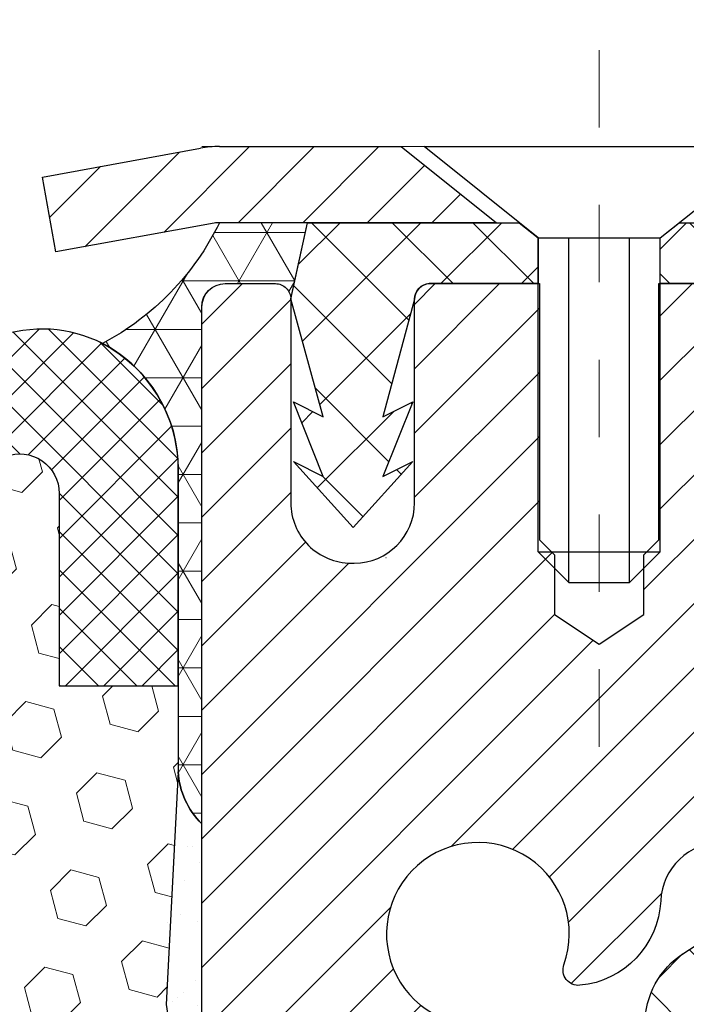
# Model space of a CAD drawing. Units: inches. Extents: x 34.4 to 83.8, y -2.8 to 37.2.
# Drawn here: x 57.3 to 58.1, y 22.8 to 24.1 of the extents above; entities that cross this region are included whole.
import ezdxf

# ---------------------------------------------------------------- set-up
doc = ezdxf.new("R2010")
doc.units = ezdxf.units.IN
doc.header["$MEASUREMENT"] = 0
doc.linetypes.add('CENTERX2', pattern=[4, 2.5, -0.5, 0.5, -0.5])
for name, color, linetype, lineweight in [('CAPPING STRIP - H', 251, 'Continuous', 15), ('CAPPING STRIP - L', 7, 'Continuous', 25), ('CENTERLINE - L', 1, 'CENTERX2', 18), ('CONCRETE - L', 132, 'Continuous', 13), ('CORNER BEAD - H', 50, 'Continuous', 15), ('CORNER BEAD - L', 52, 'Continuous', 25), ('EPOXY ADHESIVE - H', 50, 'Continuous', 15), ('EPOXY ADHESIVE - L', 52, 'Continuous', 25), ('FOAM INSERT - H', 150, 'Continuous', 9), ('MIG RETAINER - H', 251, 'Continuous', 20), ('MIG RETAINER - L', 7, 'Continuous', 30), ('PVC SIDESHEET - H', 170, 'Continuous', 20), ('PVC SIDESHEET - L', 150, 'Continuous', 25), ('SCREW - L', 1, 'Continuous', 25), ('SILICONE BELLOWS - H', 20, 'Continuous', 13), ('SILICONE BELLOWS - L', 22, 'Continuous', 13), ('TEXT - 4', 241, 'Continuous', 25)]:
    doc.layers.add(name, color=color, linetype=linetype, lineweight=lineweight)
doc.styles.get("Standard").update_dxf_attribs({"font": 'arial.ttf'})
doc.dimstyles.get("Standard").update_dxf_attribs({"dimtxt": 0.18, "dimasz": 0.18, "dimexe": 0.18, "dimexo": 0.0625, "dimgap": 0.09, "dimtad": 0, "dimtih": 1, "dimtoh": 1, "dimdec": 4, "dimzin": 0, "dimdsep": 46, "dimtxsty": 'Standard', "dimcen": 0.09, "dimadec": 0, "dimazin": 0, "dimtfac": 1, "dimtdec": 4, "dimtofl": 0, "dimtmove": 0, "dimatfit": 3, "dimfxl": 1, "dimtolj": 1, "dimtzin": 0, "dimarcsym": 0})

msp = doc.modelspace()

# ---------------------------------------------------------------- hatches: boundary and pattern name
at = {"layer": 'CAPPING STRIP - H'}
h = msp.add_hatch(dxfattribs=at)
h.set_pattern_fill('ANSI31', color=256, scale=0.47244, angle=90, style=0)
h.set_pattern_definition([(45.00000000000001, (-938.734085604454, 440.9239288188924), (0.04175819096297156, -0.04175819096297156), [])])
edge = h.paths.add_edge_path()
edge.add_line((57.32775383901506, 23.75207528511196), (57.31014707497414, 23.8489124873377))
edge.add_line((57.31014707497459, 23.8489124873377), (57.51445711479553, 23.88605976730587))
edge.add_arc((57.53910658445582, 23.75048768419451), 0.1377947244043846, 90.00000000099271, 100.30484647022479, ccw=False)
edge.add_line((57.53910658445309, 23.88828240859861), (57.77395392536462, 23.88828240859861))
edge.add_line((57.77395392536462, 23.88828240859861), (57.89698492930236, 23.78985760544838))
edge.add_line((57.89698492930236, 23.7898576054486), (57.53910658445309, 23.7898576054486))
edge.add_arc((57.53910658445628, 23.75048768418132), 0.03936992126728001, 90.00000000430171, 100.3048464714298)
edge.add_line((57.53206387883645, 23.78922256507876), (57.32775383901506, 23.75207528511196))
edge = h.paths.add_edge_path()
edge.add_arc((58.5613523505647, 23.75048768418837), 0.03936992126011774, 359.9999999998346, 449.9999999998345)
edge.add_line((58.5613523505647, 23.7898576054486), (58.16273189780694, 23.7898576054486))
edge.add_line((58.16273189780694, 23.7898576054486), (58.28576290174468, 23.88828240859884))
edge.add_line((58.28576290174468, 23.88828240859861), (58.60072227182425, 23.88828240859861))
edge.add_arc((58.60072227182425, 23.7898576054486), 0.09842480315012381, -6.622258297284134e-11, 89.99999999993378, ccw=False)
edge.add_line((58.69914707497426, 23.7898576054486), (58.69914707497426, 23.23867870780815))
edge.add_line((58.69914707497426, 23.23867870780815), (58.60072227182425, 23.23867870780815))
edge.add_line((58.60072227182425, 23.23867870780815), (58.60072227182471, 23.75048768418843))
at = {"layer": 'CORNER BEAD - H'}
h = msp.add_hatch(dxfattribs=at)
h.set_pattern_fill('NET3', color=256, scale=0.4999999999999999, style=0)
h.set_pattern_definition([(0, (42.30050809836237, 10.77705090994952), (0, 0.06249999999999999), []), (59.99999999999999, (42.30050809836237, 10.77705090994952), (-0.05412658773652741, 0.03125), []), (120, (42.30050809836237, 10.77705090994952), (-0.05412658773652741, -0.03124999999999998), [])])
edge = h.paths.add_edge_path()
edge.add_line((57.5162680243732, 23.0132840151674), (57.51626802437329, 23.68138077118782))
edge.add_arc((57.54626687008084, 23.6811176053444), 0.03000000000077842, 90.00000000244268, 179.4973838157015, ccw=False)
edge.add_line((57.54626687007956, 23.71111760534522), (57.61126687008019, 23.71111760534579))
edge.add_arc((57.61126687008053, 23.69111760534581), 0.01999999999998181, -3.257127900724299e-10, 90.00000000097708, ccw=False)
edge.add_line((57.63126687008051, 23.6911176053457), (57.65265338525367, 23.78985921201688))
edge.add_line((57.65265338525367, 23.78985921201688), (57.53910658449118, 23.78985921204462))
edge.add_arc((57.2240263523309, 23.94391243888815), 0.350724891330928, 297.84351584310224, 333.944449672167, ccw=False)
edge.add_arc((57.302545679095, 23.471598600592), 0.1832514338604084, -0.10076425546117207, 62.26231856472231, ccw=False)
edge.add_line((57.48579682956509, 23.47127632232069), (57.4857014822598, 23.0803908856942))
edge.add_arc((57.58687986321993, 23.08596185712103), 0.1013316362068278, 183.1515741496296, 225.8260542978691)
at = {"layer": 'EPOXY ADHESIVE - H'}
h = msp.add_hatch(dxfattribs=at)
h.set_pattern_fill('AR-SAND', color=256, scale=0.03937007874015701, style=0)
h.set_pattern_definition([(142.5, (45.05492032039027, -3.715249412649271), (0.002480053468882181, 0.07585920350445416), [0, -0.05984251968503865, 0, -0.06692913385826692, 0, -0.06397637795275514]), (172.5, (45.05492032039027, -3.715249412649271), (-0.06967624823888606, 0.1111081128043191), [0, -0.03228346456692874, 0, -0.05393700787401511, 0, -0.02066929133858243]), (212.5, (45.1033455172408, -3.715249412649271), (-0.1226040103051755, 0.0002227973833450563), [0, -0.01968503937007821, 0, -0.07086614173228142, 0, -0.09251968503936778]), (222.5, (45.1033455172408, -3.715249412649271), (-0.118351441124892, 0.03455415609977317), [0, -0.009842519685039106, 0, -0.04645669291338468, 0, -0.05314960629921138])])
h.paths.add_polyline_path([(57.4576027184317, 21.14629949981354), (57.51625689595573, 21.14629949981354), (57.51627470529482, 21.3882845151583), (57.51626802437366, 21.63828401516746), (57.51626802437366, 23.03985881831669), (57.46925557218518, 23.03985881831692), (57.47034765542892, 22.77991969044102), (57.48732475601153, 22.66653655212473), (57.47062118551347, 22.5675934467066), (57.46420964033112, 22.35621358051263), (57.44497865185193, 22.19607805875908), (57.46420964033112, 22.13202429436602), (57.45139019703427, 21.91423971819619), (57.44497865185193, 21.77144726801809), (57.46420964033112, 21.52804163039939), (57.45139019703427, 21.32306647418174)])
at = {"layer": 'FOAM INSERT - H'}
h = msp.add_hatch(dxfattribs=at)
h.set_pattern_fill('HEX', color=256, scale=0.3, angle=45, style=0)
h.set_pattern_definition([(45, (269.6469068397794, 277.8746416328751), (-0.04592793267718458, 0.04592793267718459), [0.0375, -0.075]), (165, (269.6469068397794, 277.8746416328751), (-0.01681079010315101, -0.06273872278033557), [0.0375, -0.075]), (105, (269.673423344074, 277.9011581371696), (-0.06273872278033558, -0.01681079010315099), [0.0375, -0.075])])
edge = h.paths.add_edge_path()
edge.add_line((55.8313495294901, 21.90423667486259), (55.83717187671888, 21.77456633753461))
edge.add_line((55.83717187671888, 21.77456633753461), (55.81794088823969, 21.5311606999159))
edge.add_line((55.81794088823969, 21.5311606999159), (55.83076033153654, 21.32618554369826))
edge.add_line((55.83076033153654, 21.32618554369826), (55.82434194278207, 21.14629949981376))
edge.add_line((55.82434194278207, 21.14629949981376), (57.4576027184317, 21.14629949981354))
edge.add_line((57.4576027184317, 21.14629949981354), (57.45139019703427, 21.32306647418174))
edge.add_line((57.45139019703427, 21.32306647418174), (57.46420964033112, 21.52804163039939))
edge.add_line((57.46420964033112, 21.52804163039939), (57.44497865185193, 21.77144726801809))
edge.add_line((57.44497865185193, 21.77144726801809), (57.45080099908071, 21.90111760534602))
edge.add_line((57.45080099908071, 21.90111760534602), (57.45139019703427, 21.91423971819619))
edge.add_line((57.45139019703427, 21.91423971819619), (57.46420964033112, 22.13202429436602))
edge.add_line((57.46420964033112, 22.13202429436602), (57.44497865185193, 22.19607805875908))
edge.add_line((57.44497865185193, 22.19607805875908), (57.46420964033112, 22.35621358051263))
edge.add_line((57.46420964033112, 22.35621358051263), (57.47062118551347, 22.5675934467066))
edge.add_line((57.47062118551347, 22.5675934467066), (57.48732475601153, 22.66653655212473))
edge.add_line((57.48732475601153, 22.66653655212473), (57.47034765542892, 22.77991969044102))
edge.add_line((57.47034765542892, 22.77991969044102), (57.48570148225957, 23.08039088569414))
edge.add_line((57.48570148225957, 23.08039088569414), (57.48572862982078, 23.19168492027875))
edge.add_line((57.48572862982078, 23.19168492027875), (57.33191546830361, 23.1917224393806))
edge.add_line((57.33191546830361, 23.1917224393806), (57.33195709936504, 23.44013319441852))
edge.add_arc((57.28087875852231, 23.44012953005607), 0.05107834097417653, 0.004110401773334969, 111.2678136470702)
edge.add_arc((57.36589545132816, 23.22171052447378), 0.285459867667695, 111.2678136472031, 160.8035409936982)
edge.add_arc((56.82312159411654, 23.39968722399469), 0.2858429992625064, 325.47217518267786, 342.88620806174356, ccw=False)
edge.add_arc((56.98146524549767, 23.2907473897357), 0.09364362511918398, 211.1139699811042, 325.47217518275374, ccw=False)
edge.add_arc((57.1812432682224, 23.41132764344171), 0.3269906969834257, 199.3030162318687, 211.1139699812302, ccw=False)
edge.add_arc((56.5840372052686, 23.19480155272213), 0.3082964065080002, 20.5926932507933, 71.93311108419745)
edge.add_arc((56.64268645667201, 23.37459093822092), 0.1191827956064534, 71.93311108421727, 107.1744029488148)
edge.add_arc((56.69852815956997, 23.19390983227531), 0.3082964065081328, 107.1744029488236, 159.4073067491925)
edge.add_arc((56.10132209661583, 23.41043592299495), 0.3269906969836512, 328.88603001879295, 340.6969837681555, ccw=False)
edge.add_arc((56.30110011934084, 23.28985566928905), 0.09364362511923477, 214.5278248172651, 328.8860300188272, ccw=False)
edge.add_arc((56.45944377072195, 23.39879550354799), 0.2858429992625077, 197.1137919382565, 214.5278248173222, ccw=False)
edge.add_arc((55.9166699135109, 23.22081880402645), 0.2854598676673554, 19.19645900645786, 68.7321863529416)
edge.add_arc((56.00168660631584, 23.4392378096092), 0.0510783409737051, 68.73218635260284, 179.995889597844)
edge.add_line((55.95060826547356, 23.43924147397199), (55.9505905057552, 23.19168492027875))
edge.add_line((55.9505905057552, 23.19168492027875), (55.79677838113454, 23.19168492027875))
edge.add_line((55.79677838113454, 23.19168492027875), (55.79677057522287, 23.11422609494558))
edge.add_line((55.79677057522287, 23.11422609494558), (55.81180287314189, 22.78303875995759))
edge.add_line((55.81180287314189, 22.78303875995759), (55.79482577255928, 22.6696556216413))
edge.add_line((55.79482577255928, 22.6696556216413), (55.81152934305734, 22.57071251622317))
edge.add_line((55.81152934305734, 22.57071251622317), (55.81794088823969, 22.3593326500292))
edge.add_line((55.81794088823969, 22.3593326500292), (55.83717187671888, 22.19919712827566))
edge.add_line((55.83717187671888, 22.19919712827566), (55.81794088823969, 22.13514336388259))
edge.add_line((55.81794088823969, 22.13514336388259), (55.83076033153654, 21.91735878771276))
edge.add_line((55.83076033153654, 21.91735878771276), (55.8313495294901, 21.90423667486259))
at = {"layer": 'MIG RETAINER - H'}
h = msp.add_hatch(dxfattribs=at)
h.set_pattern_fill('ANSI31', color=256, scale=0.47, style=0)
h.set_pattern_definition([(45, (-890.9070154568859, -414.373240623334), (-0.04154252339470966, 0.04154252339470967), [])])
h.paths.add_polyline_path([(57.516266870083, 20.97911760534627), (57.51626687008164, 21.68023451248057), (57.59056320436346, 21.74481933054078), (57.75426687008192, 21.74481933054078), (57.75426687008192, 20.9791176053465)])
edge = h.paths.add_edge_path()
edge.add_arc((58.29626687008002, 23.4281176053485), 0.07800000000003138, 270.000000000501, 360.0000000000418)
edge.add_line((58.37426687007999, 23.4281176053485), (58.37426687007954, 23.69111760534547))
edge.add_arc((58.39426687007997, 23.69111760534592), 0.02000000000020918, 90.00000000195422, 180.0000000006514, ccw=False)
edge.add_line((58.39426687007906, 23.7111176053459), (58.48126687007905, 23.71111760534772))
edge.add_arc((58.48126687007951, 23.68111760534798), 0.03000000000002956, 2.1719870346714742e-10, 90.0000000013028, ccw=False)
edge.add_line((58.51126687007971, 23.68111760534798), (58.51126687008016, 23.1461176053409))
edge.add_arc((58.35426687008047, 23.1461176053409), 0.1569999999999254, -90.00000000033191, 6.230038707144558e-11, ccw=False)
edge.add_line((58.35426687007956, 22.98911760534075), (58.18800655512203, 22.98911760534166))
edge.add_arc((58.18800655513294, 22.91037792031021), 0.07873968503150763, 90.00000000777618, 177.4144840053407)
edge.add_arc((57.99446409606688, 22.91911760534559), 0.114999999999426, 275.2124696741832, 357.41448399788595, ccw=False)
edge.add_arc((58.00309478139187, 22.8245104635922), 0.02000000000000517, 160.3257550186187, 275.2124696744299, ccw=False)
edge.add_arc((57.87304781496076, 22.87100807778062), 0.1181095275611714, 340.3257550185371, 642.6342225154141)
edge.add_arc((57.90325597512108, 22.73624269400931), 0.02000000000040289, -10.621520467928804, 102.63422251394002, ccw=False)
edge.add_arc((57.84526687008091, 22.74711760534738), 0.07899999999997757, 270.0000000008245, 349.3784795304081, ccw=False)
edge.add_line((57.84526687008182, 22.66811760534721), (57.77126687008038, 22.66811760534607))
edge.add_arc((57.77126687008084, 22.65111760534602), 0.01699999999999591, 90.00000000076633, 180)
edge.add_line((57.75426687008101, 22.65111760534602), (57.75426687008147, 22.05741588015131))
edge.add_line((57.75426687008147, 22.05741588015154), (57.59056320436346, 22.05741588015154))
edge.add_line((57.59056320436346, 22.05741588015154), (57.51626687008118, 22.12200069821175))
edge.add_line((57.51626687008164, 22.12200069821175), (57.51626687007982, 23.68111760534531))
edge.add_arc((57.54626687007956, 23.68111760534525), 0.02999999999985903, 90.00000000043423, 180.0000000002171, ccw=False)
edge.add_line((57.54626687007911, 23.71111760534522), (57.61126687007916, 23.7111176053459))
edge.add_arc((57.61126687007962, 23.69111760534592), 0.01999999999998181, 0, 90.00000000065143, ccw=False)
edge.add_line((57.6312668700796, 23.69111760534592), (57.63126687008005, 23.42811760534441))
edge.add_arc((57.70926687008003, 23.42811760534464), 0.07799999999997453, 180.0000000000835, 270.0000000004176)
edge.add_line((57.70926687008048, 23.35011760534472), (57.71326687008039, 23.35011760534472))
edge.add_arc((57.71326687007993, 23.42811760534441), 0.07799999999986085, 270.000000000334, 360.0000000001671)
edge.add_line((57.79126687007991, 23.42811760534464), (57.79126687007945, 23.69111760534524))
edge.add_arc((57.81126687007944, 23.69111760534524), 0.01999999999998181, 90.00000000032571, 180, ccw=False)
edge.add_line((57.81126687007944, 23.71111760534522), (57.95271351813588, 23.71111760534613))
edge.add_line((57.95271351813588, 23.71111760534636), (57.95271351813588, 23.38022239912912))
edge.add_line((57.95271351813588, 23.3802223991289), (57.97199908053361, 23.36089179222709))
edge.add_line((57.97199908053361, 23.36089179222709), (57.97199908053361, 23.28374954264187))
edge.add_line((57.97199908053361, 23.28374954264187), (58.02985576772224, 23.24517841784892))
edge.add_line((58.02985576772224, 23.24517841784892), (58.08771245491087, 23.28374954264187))
edge.add_line((58.08771245491087, 23.28374954264187), (58.08771245491087, 23.36089179222709))
edge.add_line((58.08771245491087, 23.36089179222709), (58.10699801730769, 23.380177354623))
edge.add_line((58.10699801730769, 23.38017735462323), (58.10699801730769, 23.71111760534642))
edge.add_line((58.10699801730769, 23.71111760534636), (58.1942668700797, 23.71111760534659))
edge.add_arc((58.1942668700797, 23.69111760534638), 0.01999999999998181, 0, 90, ccw=False)
edge.add_line((58.21426687007968, 23.69111760534638), (58.21426687008014, 23.42811760534828))
edge.add_arc((58.29226687008011, 23.4281176053485), 0.07800000000008822, 180.000000000167, 270.000000000334)
edge.add_line((58.29226687008057, 23.35011760534836), (58.29626687008047, 23.35011760534836))
at = {"layer": 'PVC SIDESHEET - H'}
h = msp.add_hatch(dxfattribs=at)
h.set_pattern_fill('ANSI37', color=256, scale=0.59055, style=0)
h.set_pattern_definition([(135, (3004.186616402113, -463.2858461829877), (0.05219773870371444, 0.05219773870371446), []), (45.00000000000001, (3004.186616402113, -463.2858461829877), (0.05219773870371445, -0.05219773870371446), [])])
edge = h.paths.add_edge_path()
edge.add_line((57.63126476380492, 23.69140785792005), (57.65265338522639, 23.78985760544815))
edge.add_line((57.65265338522639, 23.78985760544815), (57.92650630680808, 23.7898576054486))
edge.add_line((57.92650630680808, 23.7898576054486), (57.95111250759581, 23.77017264481837))
edge.add_line((57.95111250759581, 23.77017264481815), (57.95111250759581, 23.71111760545664))
edge.add_line((57.95111250759581, 23.71111760545686), (57.81013482564029, 23.71111760545641))
edge.add_arc((57.81132560320137, 23.69109423487525), 0.02005874673636168, 93.40333653686743, 179.9332446030747)
edge.add_line((57.79126687007945, 23.69111760534524), (57.75028110471865, 23.53923643964258))
edge.add_line((57.75028110471865, 23.53923643964258), (57.78885238379578, 23.55852207918092))
edge.add_line((57.78885238379578, 23.55852207918092), (57.75028110471865, 23.46209388148627))
edge.add_line((57.75028110471865, 23.46209388148627), (57.78885238379624, 23.48137952102552))
edge.add_line((57.78885238379624, 23.48137952102552), (57.71170982564152, 23.39615760545631))
edge.add_line((57.71170982564107, 23.39615760545631), (57.63456726748544, 23.48137952102535))
edge.add_line((57.63456726748589, 23.48137952102529), (57.67313854656257, 23.4620938814865))
edge.add_line((57.67313854656257, 23.4620938814865), (57.63456726748544, 23.55852207918069))
edge.add_line((57.63456726748544, 23.55852207918069), (57.67313854656302, 23.53923643964212))
edge.add_line((57.67313854656302, 23.53923643964212), (57.63126476380447, 23.69140785792005))
h = msp.add_hatch(dxfattribs=at)
h.set_pattern_fill('ANSI37', color=256, scale=0.59055, style=0)
h.set_pattern_definition([(45, (-126.2699120649025, -8.936133613317295), (-0.05219773870371446, 0.05219773870371446), []), (135, (-126.2699120649025, -8.936133613317295), (-0.05219773870371446, -0.05219773870371446), [])])
h.paths.add_polyline_path([(58.0889103820721, 22.67989806671117), (58.0889103820721, 22.75376986302818, -0.2544175294253038), (58.13926391149178, 22.84632290410865), (58.36013377374755, 22.98922726331999, 0.4033078353723514), (58.51126687006197, 23.14611760541025), (58.51126687006197, 23.17096757140517, 0.02353096692885778), (58.51213788207068, 23.18946510545867), (58.51213788206931, 23.6874956054583, 0.4142135623729873), (58.48851588206915, 23.71111760545823), (58.10859538230559, 23.71111760545709), (58.10859538230559, 23.77017272100333), (58.13320148786332, 23.78985760544951), (58.47160831494583, 23.78985760545042, -0.4142135623730915), (58.58184431494581, 23.67962160545066), (58.58184431494718, 23.18946510545867, -0.213440768600962), (58.49297772589196, 22.99077275203), (58.17775978543639, 22.78682452055692, 0.2544175294251872), (58.15977638207212, 22.75376986302818), (58.15977638207212, 22.67989806671117), (58.15977638207212, 22.49743996575272, 0.3306422189433676), (58.20174708469884, 22.44091015230593), (58.22550735659732, 22.43383854066506), (58.24856495656903, 22.42657837631724), (58.27124073675785, 22.41875856655939), (58.29337840442329, 22.41015002814503), (58.31482166682397, 22.4005236778281), (58.33541423121895, 22.38965043236259), (58.35499980486682, 22.37730120850266), (58.37342212642469, 22.36324701096065), (58.39056720822489, 22.34737727077491), (58.4064468676377, 22.3299338517546), (58.42109621901253, 22.31122388233176), (58.43455037669835, 22.29155449093842), (58.44684477425952, 22.27123073075437), (58.45803045470009, 22.25045617679471), (58.46818081217887, 22.22928909747144), (58.47737027103247, 22.2077745656503), (58.48566817875488, 22.18594299126003), (58.49314162223871, 22.16381825516292), (58.49985767802789, 22.14142420833183), (58.50588342266681, 22.11878470173939), (58.51128593269939, 22.09592358635847), (58.51613228466911, 22.07286471316193), (58.5204895551208, 22.04963193312288), (58.52442482059794, 22.02624909721349), (58.52800515764491, 22.00274005640709), (58.53129764280564, 21.97912866167609), (58.53436935262405, 21.9554387639938), (58.53728736364454, 21.93169421433264), (58.54011875241056, 21.9079188636657, -0.05933499155532457), (58.54010610470075, 21.89395193026813), (58.53728736364454, 21.87028278321957), (58.53436935262405, 21.84653823355863), (58.53129764280564, 21.82284833587612), (58.52800515764491, 21.79923694114534), (58.52442482059794, 21.77572790033894), (58.5204895551208, 21.75234506442955), (58.51613228466911, 21.72911228439027), (58.51128593269939, 21.70605341119374), (58.50588342266681, 21.68319229581282), (58.49985767802789, 21.66055278922038), (58.49314162223871, 21.63815874238951), (58.48566817875488, 21.61603400629217), (58.47737027103247, 21.59420243190213), (58.46818081217887, 21.57268790008077), (58.45803045470009, 21.55152082075772), (58.44684477425952, 21.53074626679806), (58.43455037669835, 21.51042250661401), (58.42109621901253, 21.49075311522067), (58.4064468676377, 21.47204314579783), (58.39056720822489, 21.45459972677752), (58.37342212642469, 21.43872998659178), (58.35499980486682, 21.42467578904977), (58.33541423121895, 21.41232656518962), (58.31482166682397, 21.40145331972433), (58.29337840442329, 21.3918269694074), (58.27124073675785, 21.38321843099304), (58.24856495656903, 21.37539862123519), (58.22550735659732, 21.36813845688737), (58.20222422958412, 21.36120885470397, 0.3329817396557117), (58.15977638207167, 21.30453703180017), (58.0889103820821, 21.30453703180039), (58.0889103820721, 21.31949190763946, -0.3608117966093517), (58.17879299608811, 21.42783264501456), (58.19911081276931, 21.43217863807665), (58.2192541953639, 21.4369411008983), (58.23904870978393, 21.44253650323905), (58.25831992194233, 21.44938131485848), (58.27689489403181, 21.45788424160985), (58.29465119227987, 21.46819193367143), (58.3115278710641, 21.48013199108929), (58.32746770456995, 21.49351271255084), (58.34241346698244, 21.50814239674325), (58.356307932487, 21.52382934235327), (58.36909387526819, 21.54038184806875), (58.38072520626181, 21.55761868382858), (58.39124114786435, 21.57543883307896), (58.40072036723021, 21.59377836692595), (58.40924174497584, 21.61257355718219), (58.41688416171908, 21.63176067566012), (58.42372649807683, 21.65127599417262), (58.429847634666, 21.67105578453236), (58.43532645210396, 21.69103631855153), (58.44024183100763, 21.71115386804324), (58.44467205618119, 21.73134593615775), (58.44868171943634, 21.75157832468419), (58.45232172554168, 21.77184512175715), (58.45564238464092, 21.79214164439161), (58.45869400687869, 21.81246320960297), (58.46152690239913, 21.83280513440529), (58.46419138134641, 21.85316273581354), (58.46673775386469, 21.87353133084314), (58.46920438094028, 21.89380800956643, 0.06060086340155051), (58.46921633009813, 21.9080707610443), (58.46673775386469, 21.92844566670929), (58.46419138134641, 21.94881426173889), (58.46152690239913, 21.96917186314714), (58.45869400687869, 21.98951378794946), (58.45564238464092, 22.00983535316082), (58.45232172554168, 22.03013187579528), (58.44868171943634, 22.05039867286824), (58.44467205618119, 22.07063106139468), (58.44024183100763, 22.09082312950919), (58.43532645210396, 22.1109406790009), (58.429847634666, 22.13092121302007), (58.42372649807683, 22.15070100337981), (58.41688416171908, 22.17021632189231), (58.40924174497584, 22.18940344037024), (58.40072036723021, 22.20819863062648), (58.39124114786435, 22.22653816447347), (58.38072520626181, 22.24435831372385), (58.36909387526819, 22.26159514948368), (58.356307932487, 22.27814765519916), (58.34241346698244, 22.29383460080918), (58.32746770456995, 22.30846428500159), (58.3115278710641, 22.32184500646314), (58.29465119227987, 22.333785063881), (58.27689489403181, 22.34409275594258), (58.25831992194233, 22.35259568269394), (58.23904870978393, 22.35944049431338), (58.2192541953639, 22.36503589665413), (58.19911081276931, 22.36979835947578), (58.17879299608811, 22.37414435253787, -0.3608117966100778), (58.0889103820721, 22.4824850899132)])
at = {"layer": 'SILICONE BELLOWS - H'}
h = msp.add_hatch(dxfattribs=at)
h.set_pattern_fill('ANSI37', color=256, scale=0.28, style=0)
h.set_pattern_definition([(45, (237.4827126908575, 330.5427932778019), (-0.02474873734152916, 0.02474873734152917), []), (135, (237.4827126908575, 330.5427932778019), (-0.02474873734152917, -0.02474873734152916), [])])
edge = h.paths.add_edge_path()
edge.add_line((55.95059050460205, 23.1916688461403), (55.95060826547368, 23.43924147397142))
edge.add_arc((56.00168660631576, 23.43923780960863), 0.05107834097371121, 68.73218635261111, 179.9958895978392, ccw=False)
edge.add_arc((55.91666991351102, 23.22081880402588), 0.2854598676673117, 19.196459006459577, 68.73218635295609, ccw=False)
edge.add_arc((56.45944377072308, 23.39879550354776), 0.2858429992636327, 197.1137919382614, 214.5278248172661)
edge.add_arc((56.30110011934099, 23.28985566928831), 0.09364362511928634, 214.5278248172678, 328.8860300188803)
edge.add_arc((56.10132209661279, 23.41043592299575), 0.3269906969870962, 328.8860300188796, 340.6969837681285)
edge.add_arc((56.69852815956986, 23.19390983227485), 0.3082964065079213, 107.17440294881939, 159.4073067491983, ccw=False)
edge.add_arc((56.64268645667201, 23.37459093822035), 0.1191827956063645, 71.93311108420289, 107.17440294881499, ccw=False)
edge.add_arc((56.58403720526863, 23.19480155272156), 0.3082964065079126, 20.592693250803393, 71.93311108420812, ccw=False)
edge.add_arc((57.18124326822581, 23.41132764344233), 0.3269906969870981, 199.3030162318643, 211.113969981113)
edge.add_arc((56.98146524549762, 23.29074738973513), 0.09364362511929925, 211.1139699811173, 325.4721751827322)
edge.add_arc((56.82312159411552, 23.39968722399435), 0.2858429992636388, 325.4721751827348, 342.8862080617398)
edge.add_arc((57.36589545132827, 23.22171052447315), 0.2854598676677507, 111.26781364723769, 160.8035409937343, ccw=False)
edge.add_arc((57.28087875852239, 23.44012953005544), 0.05107834097416512, 0.004110401830814681, 111.26781364705019, ccw=False)
edge.add_line((57.33195709936504, 23.44013319441801), (57.33191546830361, 23.19172243937992))
edge.add_line((57.33191546830361, 23.19172243937992), (57.48572862982078, 23.19168492027818))
edge.add_line((57.48572862982078, 23.19168492027818), (57.48579682956509, 23.47127632232007))
edge.add_arc((57.3015448529267, 23.47132126625461), 0.1842519821199808, 359.9860240429246, 410.8349016466082)
edge.add_arc((57.31038087116852, 23.48216877935856), 0.1702611365805193, 50.83490164660303, 98.56099336531294)
edge.add_arc((57.34567756369657, 23.24770077877592), 0.4073710262953871, 98.56099336531221, 153.0586339030732)
edge.add_arc((56.54803187894007, 23.14024562684067), 0.5235052037677645, 33.90576473916178, 68.51241851145899)
edge.add_arc((56.64000507661322, 23.37388168128409), 0.2724178185288385, 68.51241851146001, 111.48758148854)
edge.add_arc((56.73197827428626, 23.14024562684044), 0.5235052037677868, 111.4875814885435, 146.0942352608408)
edge.add_arc((55.93433258952965, 23.24770077877592), 0.4073710262953958, 26.9413660969248, 80.82948379930279)
edge.add_arc((55.97212155062587, 23.48178002651041), 0.1702611365805218, 80.8294837992963, 129.7003259011504)
edge.add_arc((55.98105851372546, 23.47101552701137), 0.184251982119984, 129.7003259011545, 179.9940123444754)
edge.add_line((55.79680653261167, 23.4710347821363), (55.79677733934889, 23.19168492027795))
edge.add_line((55.79677733934867, 23.19168492027818), (55.95059050628188, 23.19168492027818))

# ---------------------------------------------------------------- linework, layer by layer
at = {"layer": 'CAPPING STRIP - L'}
for p, q in [((57.31014707497414, 23.84891248733815), (57.51445711479553, 23.88605976730564)), ((57.53910658445309, 23.88828240859861), (57.77395392536462, 23.88828240859861)), ((57.77395392536462, 23.88828240859861), (57.89698492930236, 23.7898576054486)), ((57.32775383901506, 23.75207528511196), (57.31014707497414, 23.84891248733815)), ((57.53206387883645, 23.78922256507876), (57.32775383901506, 23.75207528511196)), ((57.89698492930236, 23.7898576054486), (57.53910658445309, 23.7898576054486))]:
    msp.add_line(p, q, dxfattribs=at)
for centre, radius, start, end in [((57.53910658445628, 23.75048768418814), 0.13779472441075, 90.00000000122455, 100.3048464699744), ((57.53910658445582, 23.75048768418746), 0.03936992126108407, 90.00000000346529, 100.3048464722257)]:
    msp.add_arc(centre, radius, start, end, dxfattribs=at)
at = {"layer": 'CENTERLINE - L', "ltscale": 0.03}
for p, q in [((58.02985235058784, 23.11288277379445), (58.02985235058784, 24.01591481158998)), ((58.02985235058784, 23.11288277379445), (58.02985235058784, 24.01591481158998)), ((58.02985538207102, 23.11288473549403), (58.02985538207102, 24.01591496722499)), ((58.02985538207102, 23.11288473549403), (58.02985538207102, 24.01591496722499))]:
    msp.add_line(p, q, dxfattribs=at)
at = {"layer": 'CONCRETE - L'}
msp.add_line((66.81197343091961, 23.88834970023554), (57.5162680243732, 23.88834970023576), dxfattribs=at)
at = {"layer": 'CORNER BEAD - L'}
msp.add_lwpolyline([(57.5162680243732, 23.0132840151674), (57.51626802437366, 23.68138077118719, -0.4116465408379801), (57.54626687008002, 23.71111760534522), (57.61126687008007, 23.71111760534568, -0.4142135623759566), (57.63126687008051, 23.6911176053457), (57.65265338525367, 23.78985921201688), (57.53910658448356, 23.78985921201711, -0.1588359265746981), (57.38783533799833, 23.63379219508975, -0.2790313858038156), (57.48579682956509, 23.47127632232069), (57.48570148225957, 23.08039088569414, 0.1883847826813135)], format="xyb", close=True, dxfattribs=at)
at = {"layer": 'EPOXY ADHESIVE - L'}
msp.add_lwpolyline([(57.51625689595573, 21.14629949981354), (57.51625689595573, 21.14629949981354), (57.51627470529482, 21.3882845151583), (57.51626802437366, 21.63828401516746), (57.5162680243732, 23.0132840151674, -0.1883847826844978), (57.48570148225957, 23.08039088569414), (57.47034765542892, 22.77991969044102), (57.48732475601153, 22.66653655212473), (57.47062118551347, 22.5675934467066), (57.46420964033112, 22.35621358051263), (57.44497865185193, 22.19607805875908), (57.46420964033112, 22.13202429436602), (57.45139019703427, 21.91423971819619), (57.44497865185193, 21.77144726801809), (57.46420964033112, 21.52804163039939), (57.45139019703427, 21.32306647418174), (57.4576027184317, 21.14629949981354)], format="xyb", dxfattribs=at)
at = {"layer": 'MIG RETAINER - L'}
msp.add_line((57.7546605684918, 23.35678902269875), (57.75387317164248, 23.35678902269966), dxfattribs=at)
for points in [[(57.51626687008164, 22.12200069821175), (57.51626687007982, 23.68111760534525, -0.4142135623706347), (57.54626687007911, 23.71111760534522), (57.61126687007962, 23.7111176053459, -0.4142135623754759), (57.6312668700796, 23.69111760534592), (57.63126687008005, 23.42811760534441, 0.4142135623747433), (57.70926687008048, 23.35011760534472), (57.71326687008039, 23.35011760534472, 0.4142135623714135), (57.79126687007991, 23.42811760534464), (57.79126687007945, 23.69111760534524, -0.4142135623714468), (57.81126687007944, 23.71111760534522), (57.95271351813588, 23.71111760534636), (57.95271351813588, 23.3802223991289), (57.97199908053361, 23.36089179222709), (57.97199908053361, 23.28374954264187), (58.02985576772224, 23.24517841784892), (58.08771245491087, 23.28374954264187), (58.08771245491087, 23.36089179222709), (58.10699801730769, 23.38017735462323), (58.10699801730769, 23.71111760534636), (58.1942668700797, 23.71111760534636, -0.4142135623735612)], [(58.18800655512203, 22.98911760534166, 0.4010574505985916), (58.1093470266799, 22.91392990319729, -0.3748896829303737), (58.00491176777612, 22.80459317059159, -0.5479758845004098), (57.98426234184515, 22.83124390407384, 3.888295204768812), (57.8988814528573, 22.7557584198472, -0.5387583055402678)]]:
    msp.add_lwpolyline(points, format="xyb", dxfattribs=at)
at = {"layer": 'PVC SIDESHEET - L'}
msp.add_lwpolyline([(57.95111250759581, 23.77017264481815), (57.95111250759581, 23.71111760545664), (57.81013482563938, 23.71111760545641, 0.3965838427654415), (57.791266870079, 23.69111760534524), (57.75028110471774, 23.53923643964212), (57.78885238379533, 23.55852207918115), (57.7502811047182, 23.46209388148672), (57.78885238379578, 23.48137952102574), (57.71170982564016, 23.39615760545631), (57.63456726748498, 23.48137952102529), (57.67313854656257, 23.4620938814865), (57.63456726748453, 23.55852207918069), (57.67313854656211, 23.53923643964212), (57.63126476380401, 23.69140785792028), (57.65265338522593, 23.78985760544815), (57.92650630680762, 23.7898576054486)], format="xyb", close=True, dxfattribs=at)
msp.add_lwpolyline([(58.0889103820721, 22.75376986302818, -0.2544175294253872), (58.13926391149133, 22.84632290410865), (58.38521093504258, 23.005452363608, 0.3114351400790096), (58.51213788207068, 23.18946510545821), (58.51213788206931, 23.6874956054583, 0.4142135623731408), (58.48851588206915, 23.71111760545823), (58.10859538230559, 23.71111760545709), (58.10859538230559, 23.77017272100333), (58.13320148786332, 23.78985760544951), (58.47160831494583, 23.78985760545042, -0.4142135623730909), (58.58184431494581, 23.67962160545066), (58.58184431494718, 23.18946510545867, -0.2134407686008599), (58.49297772589196, 22.99077275203), (58.17775978543639, 22.78682452055692, 0.2544175294253872), (58.15977638207212, 22.75376986302818)], format="xyb", dxfattribs=at)
at = {"layer": 'SCREW - L'}
for p, q in [((57.80347530287034, 23.88828240859861), (58.25622939735993, 23.88828240859861)), ((57.95111250759581, 23.77017264481815), (57.80347530287034, 23.88828240859861)), ((58.10859219263537, 23.77017264481815), (58.25622939735993, 23.88828240859861)), ((57.95111250759581, 23.36456717987777), (57.95111250759581, 23.77017264481815)), ((57.95111250759581, 23.77017264481815), (58.10859219263537, 23.77017264481815)), ((57.99048242885536, 23.32519725861731), (57.99048242885536, 23.77017264481815)), ((58.06922227137537, 23.32519725861731), (58.06922227137537, 23.77017264481815)), ((58.10859219263537, 23.36456717987777), (58.10859219263537, 23.77017264481815)), ((57.95111250759535, 23.36456717987777), (58.10859219263537, 23.36456717987777)), ((57.9904824288549, 23.32519725861731), (57.95111250759535, 23.36456717987777)), ((58.06922227137491, 23.32519725861731), (58.10859219263537, 23.36456717987777)), ((57.9904824288549, 23.32519725861731), (58.06922227137491, 23.32519725861731))]:
    msp.add_line(p, q, dxfattribs=at)
at = {"layer": 'SILICONE BELLOWS - L', "lineweight": 30}
msp.add_lwpolyline([(57.26235122486869, 23.48772918775846, -0.5275954660091695), (57.33195709936504, 23.44013319441858), (57.33191546830361, 23.1917224393806), (57.48572862982078, 23.19168492027875), (57.48579682956509, 23.47127632232075, 0.2255838438336283), (57.41791050577527, 23.61417723481195, 0.2113077307442839), (57.28503542904187, 23.65053285864307, 0.2423764797686822), (56.98251824974923, 23.43227181051843, 0.1521582280179986)], format="xyb", dxfattribs=at)

# ---------------------------------------------------------------- leaders
at = {"layer": 'TEXT - 4'}
msp.add_leader([(56.64000507661316, 23.64629949981359), (59.50357405066956, 27.24533135464769), (59.95666275236903, 27.24533135464769)], dimstyle='Standard', override={"dimtxt": 0.7, "dimasz": 0.28, "dimexe": 0.5, "dimexo": 0.5, "dimtih": 0, "dimtoh": 0, "dimdle": 0.05, "dimclrd": 256, "dimclre": 256, "dimclrt": 256, "dimtfac": 0.3, "dimlwd": 65535, "dimlwe": 65535}, dxfattribs=at)

doc.saveas('drawing.dxf')
